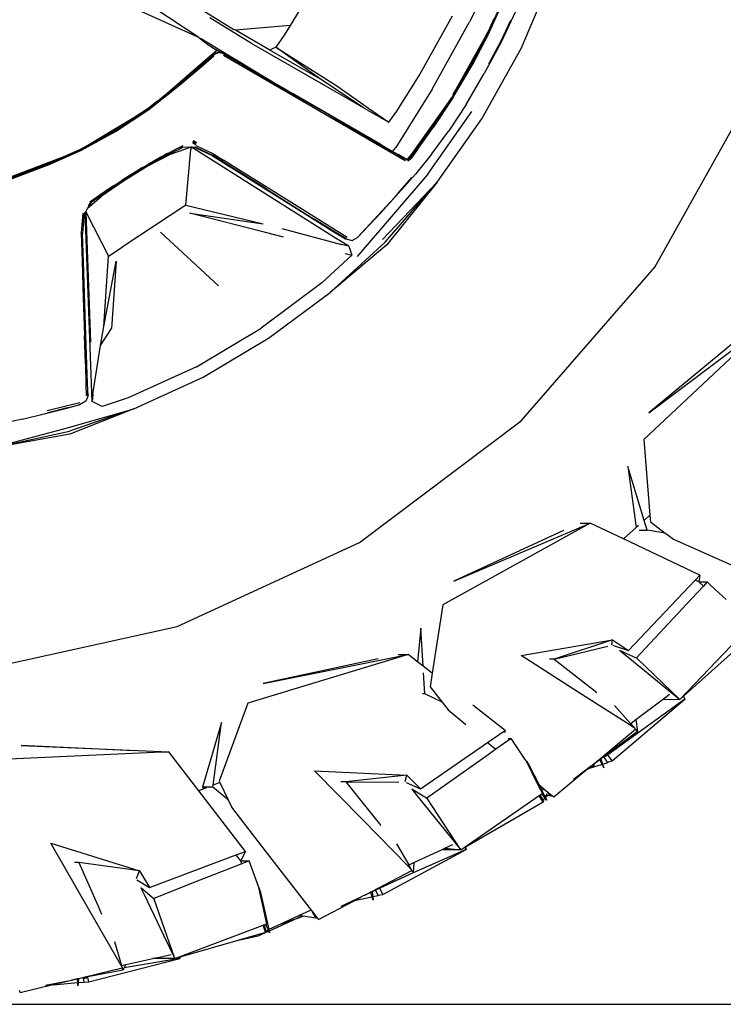
# Model space of a CAD drawing. Units: centimetres. Extents: x 265 to 1169, y -237 to 282.
# Drawn here: x 732 to 752, y -237 to -208 of the extents above; entities that cross this region are included whole.
import ezdxf

# ---------------------------------------------------------------- set-up
doc = ezdxf.new("R2010")
doc.units = ezdxf.units.CM
doc.layers.add('Edges', color=7, linetype='Continuous')

# ---------------------------------------------------------------- blocks, each defined once
blk = doc.blocks.new('tacoma+217 ls')
at = {"layer": 'Edges'}
for p, q in [((206.165, -57.333), (205.272, -59.138)), ((206.785, -59.89), (207.679, -57.8)), ((197.366, -59.592), (195.545, -58.384)), ((197.162, -58.605), (198.387, -59.356)), ((205.824, -59.438), (206.259, -58.455)), ((205.845, -59.451), (206.277, -58.472)), ((197.366, -59.592), (195.49, -58.75)), ((200.328, -58.77), (200.033, -59.244)), ((206.611, -58.83), (206.201, -59.706)), ((198.908, -59.765), (197.686, -59.016)), ((203.786, -60.72), (204.774, -58.962)), ((204.177, -61.102), (205.272, -59.138)), ((205.975, -59.052), (205.802, -59.435)), ((206.185, -59.706), (206.474, -59.089)), ((198.434, -59.383), (198.387, -59.356)), ((200.033, -59.244), (198.434, -59.383)), ((199.443, -59.962), (198.434, -59.383)), ((200.033, -59.244), (199.857, -59.525)), ((205.318, -60.412), (205.824, -59.438)), ((205.845, -59.451), (205.339, -60.422)), ((205.715, -59.602), (205.808, -59.435)), ((205.802, -59.435), (205.715, -59.602)), ((205.831, -59.393), (205.828, -59.4)), ((197.366, -59.592), (197.378, -59.599)), ((197.378, -59.599), (197.426, -59.628)), ((197.378, -59.599), (197.627, -59.799)), ((197.426, -59.628), (197.431, -59.634)), ((197.437, -59.635), (197.426, -59.628)), ((197.431, -59.634), (197.437, -59.635)), ((198.452, -60.251), (197.437, -59.635)), ((202.198, -61.659), (198.908, -59.765)), ((199.857, -59.525), (199.612, -59.871)), ((204.794, -61.252), (205.715, -59.602)), ((205.715, -59.602), (205.294, -60.408)), ((206.201, -59.706), (205.702, -60.643)), ((205.838, -60.357), (206.185, -59.706)), ((197.813, -60.068), (196.81, -60.931)), ((197.823, -60.068), (197.515, -60.331)), ((197.627, -59.799), (197.893, -59.958)), ((197.631, -60.187), (197.893, -59.958)), ((197.823, -60.068), (197.813, -60.068)), ((197.934, -60.017), (197.823, -60.068)), ((197.826, -60.082), (197.946, -60.031)), ((197.897, -59.96), (197.893, -59.958)), ((197.893, -59.958), (197.897, -59.958)), ((198.048, -60.05), (197.897, -59.958)), ((197.934, -60.017), (197.939, -60.019)), ((197.939, -60.019), (197.943, -60.017)), ((197.944, -60.02), (197.939, -60.019)), ((197.943, -60.017), (197.944, -60.02)), ((197.943, -60.017), (198.048, -60.05)), ((197.944, -60.02), (197.946, -60.031)), ((198.083, -60.07), (197.946, -60.031)), ((198.054, -60.049), (198.048, -60.05)), ((198.054, -60.049), (198.064, -60.055)), ((198.068, -60.056), (198.064, -60.055)), ((198.392, -60.243), (198.068, -60.056)), ((198.068, -60.056), (198.078, -60.056)), ((198.083, -60.07), (198.068, -60.056)), ((198.655, -60.39), (198.078, -60.056)), ((198.113, -60.087), (198.083, -60.07)), ((199.612, -59.871), (199.443, -59.962)), ((200.919, -60.811), (199.443, -59.962)), ((199.612, -59.871), (201.398, -61.006)), ((200.919, -60.811), (199.612, -59.871)), ((205.627, -61.968), (206.785, -59.89)), ((196.292, -61.341), (197.623, -60.193)), ((197.515, -60.331), (196.819, -60.931)), ((197.519, -60.345), (196.823, -60.943)), ((197.502, -60.388), (197.809, -60.125)), ((197.519, -60.345), (197.826, -60.082)), ((197.625, -60.187), (197.623, -60.193)), ((197.631, -60.187), (197.625, -60.187)), ((198.082, -60.113), (203.39, -63.188)), ((198.392, -60.243), (198.113, -60.087)), ((198.509, -60.313), (198.392, -60.243)), ((198.457, -60.25), (198.452, -60.251)), ((198.457, -60.25), (198.46, -60.255)), ((198.464, -60.255), (198.46, -60.255)), ((198.462, -60.257), (198.466, -60.256)), ((198.464, -60.255), (198.466, -60.256)), ((198.591, -60.335), (198.466, -60.256)), ((198.66, -60.403), (198.509, -60.313)), ((198.897, -60.518), (198.591, -60.335)), ((196.815, -60.977), (197.502, -60.388)), ((198.655, -60.39), (199.415, -60.829)), ((198.66, -60.403), (200.104, -61.239)), ((198.897, -60.518), (198.898, -60.516)), ((199.415, -60.829), (198.897, -60.518)), ((204.763, -61.345), (205.318, -60.412)), ((204.786, -61.355), (205.339, -60.422)), ((204.794, -61.252), (205.294, -60.408)), ((205.171, -61.545), (205.702, -60.643)), ((196.81, -60.931), (196.292, -61.341)), ((199.524, -60.892), (199.415, -60.829)), ((199.96, -61.144), (199.524, -60.892)), ((202.198, -61.659), (200.919, -60.811)), ((203.152, -61.74), (203.786, -60.72)), ((195.906, -61.695), (196.815, -60.977)), ((196.823, -60.943), (195.978, -61.612)), ((199.96, -61.144), (200.101, -61.225)), ((201.398, -61.006), (202.416, -61.724)), ((204.177, -61.102), (203.115, -62.804)), ((210.681, -66.298), (213.597, -61.069)), ((196.169, -61.446), (195.888, -61.661)), ((196.169, -61.446), (195.978, -61.612)), ((196.169, -61.446), (196.18, -61.437)), ((196.237, -61.388), (196.18, -61.437)), ((196.249, -61.378), (196.237, -61.388)), ((196.249, -61.378), (196.277, -61.353)), ((196.277, -61.353), (196.292, -61.341)), ((202.657, -62.706), (200.101, -61.225)), ((200.104, -61.239), (200.916, -61.703)), ((204.645, -61.486), (203.543, -63.039)), ((204.645, -61.486), (204.163, -62.21)), ((204.188, -62.211), (204.763, -61.345)), ((204.786, -61.355), (204.212, -62.216)), ((204.74, -61.343), (204.645, -61.486)), ((204.731, -61.364), (204.645, -61.486)), ((204.731, -61.364), (204.743, -61.343)), ((195.796, -61.742), (194.922, -62.321)), ((194.931, -62.34), (195.906, -61.695)), ((195.888, -61.661), (195.466, -61.941)), ((195.796, -61.742), (195.466, -61.941)), ((195.904, -61.67), (195.796, -61.742)), ((195.975, -61.614), (195.904, -61.67)), ((195.978, -61.612), (195.975, -61.614)), ((201.378, -61.974), (200.916, -61.703)), ((202.198, -61.659), (202.914, -62.069)), ((202.416, -61.724), (202.914, -62.069)), ((202.914, -62.069), (203.152, -61.74)), ((204.048, -63.579), (205.335, -61.756)), ((205.171, -61.545), (204.661, -62.318)), ((195.466, -61.941), (194.254, -62.672)), ((195.466, -61.941), (194.901, -62.315)), ((201.378, -61.974), (201.42, -61.999)), ((201.679, -62.144), (201.42, -61.999)), ((201.42, -61.999), (202.658, -62.715)), ((204.325, -63.813), (205.627, -61.968)), ((194.922, -62.321), (193.925, -62.87)), ((193.943, -62.884), (194.931, -62.34)), ((194.901, -62.315), (194.254, -62.672)), ((204.163, -62.21), (203.708, -62.851)), ((203.731, -62.853), (204.188, -62.211)), ((203.754, -62.859), (204.212, -62.216)), ((204.169, -62.987), (204.661, -62.318)), ((197.19, -62.622), (197.292, -62.681)), ((197.296, -62.664), (197.199, -62.608)), ((197.215, -62.607), (197.209, -62.607)), ((197.215, -62.607), (197.298, -62.655)), ((197.297, -62.658), (197.215, -62.607)), ((193.766, -62.944), (192.965, -63.29)), ((192.994, -63.302), (193.943, -62.884)), ((193.902, -62.866), (193.444, -63.066)), ((193.925, -62.87), (193.766, -62.944)), ((193.864, -62.907), (193.766, -62.944)), ((193.925, -62.87), (193.864, -62.907)), ((194.221, -62.691), (193.902, -62.866)), ((194.221, -62.691), (193.925, -62.87)), ((194.254, -62.672), (194.221, -62.691)), ((196.427, -62.991), (196.527, -62.942)), ((196.527, -62.942), (196.587, -62.911)), ((196.555, -62.955), (196.574, -62.946)), ((196.568, -62.986), (197.128, -62.798)), ((196.571, -62.955), (196.886, -62.806)), ((196.902, -62.76), (196.587, -62.911)), ((196.824, -62.828), (196.87, -62.806)), ((196.886, -62.806), (196.87, -62.806)), ((197.128, -62.798), (196.886, -62.806)), ((196.984, -64.488), (197.135, -62.865)), ((197.128, -62.798), (197.142, -62.794)), ((197.142, -62.794), (197.135, -62.865)), ((197.149, -62.798), (197.142, -62.794)), ((197.149, -62.798), (197.244, -62.794)), ((201.36, -65.452), (197.149, -62.798)), ((197.281, -62.725), (197.178, -62.665)), ((197.244, -62.794), (197.26, -62.794)), ((197.244, -62.794), (197.757, -63.033)), ((197.773, -63.033), (197.26, -62.794)), ((197.276, -62.746), (197.773, -62.977)), ((202.657, -62.711), (202.657, -62.706)), ((202.698, -62.738), (202.657, -62.711)), ((202.658, -62.715), (202.698, -62.738)), ((202.698, -62.738), (203.015, -62.921)), ((203.017, -62.919), (202.698, -62.738)), ((203.015, -62.921), (203.017, -62.919)), ((203.015, -62.921), (203.185, -63.022)), ((203.175, -63.01), (203.015, -62.921)), ((203.017, -62.919), (203.115, -62.804)), ((203.175, -63.01), (203.017, -62.919)), ((203.708, -62.851), (203.518, -63.108)), ((203.538, -63.115), (203.731, -62.853)), ((203.754, -62.859), (203.64, -63.012)), ((193.444, -63.066), (191.807, -63.686)), ((193.444, -63.066), (192.949, -63.287)), ((193.643, -62.99), (193.444, -63.066)), ((195.87, -63.322), (196.22, -63.125)), ((195.886, -63.322), (196.236, -63.125)), ((196.248, -63.089), (195.888, -63.293)), ((196.568, -62.986), (195.889, -63.341)), ((196.22, -63.125), (196.239, -63.115)), ((196.571, -62.955), (196.236, -63.125)), ((196.336, -63.043), (196.248, -63.089)), ((196.316, -63.077), (196.555, -62.955)), ((196.427, -62.991), (196.336, -63.043)), ((197.757, -63.033), (201.356, -65.292)), ((197.773, -62.977), (198.084, -63.171)), ((199.33, -64.01), (197.773, -63.033)), ((198.456, -63.406), (198.084, -63.171)), ((203.184, -63.01), (203.175, -63.01)), ((203.175, -63.01), (203.301, -63.087)), ((203.184, -63.01), (203.406, -63.136)), ((203.396, -63.136), (203.184, -63.01)), ((203.185, -63.022), (203.301, -63.087)), ((203.313, -63.094), (203.301, -63.087)), ((203.313, -63.094), (203.326, -63.101)), ((203.326, -63.101), (203.407, -63.149)), ((203.406, -63.136), (203.396, -63.136)), ((203.454, -63.145), (203.406, -63.136)), ((203.406, -63.151), (203.435, -63.168)), ((203.407, -63.149), (203.446, -63.155)), ((203.446, -63.155), (203.435, -63.168)), ((203.454, -63.145), (203.446, -63.155)), ((203.446, -63.155), (203.475, -63.159)), ((203.543, -63.039), (203.454, -63.145)), ((203.462, -63.147), (203.454, -63.145)), ((203.518, -63.108), (203.462, -63.147)), ((203.462, -63.147), (203.472, -63.147)), ((203.47, -63.196), (203.548, -63.136)), ((203.472, -63.147), (203.475, -63.159)), ((203.475, -63.159), (203.538, -63.115)), ((203.548, -63.136), (203.556, -63.13)), ((203.64, -63.012), (203.556, -63.13)), ((204.169, -62.987), (203.691, -63.578)), ((191.732, -63.759), (192.965, -63.29)), ((192.939, -63.287), (192.166, -63.582)), ((192.224, -63.595), (192.994, -63.302)), ((192.949, -63.287), (192.939, -63.287)), ((195.889, -63.341), (195.134, -63.808)), ((195.601, -63.467), (195.505, -63.524)), ((195.51, -63.538), (195.87, -63.322)), ((195.886, -63.322), (195.513, -63.546)), ((195.704, -63.401), (195.601, -63.467)), ((195.704, -63.401), (195.796, -63.349)), ((195.796, -63.349), (195.888, -63.293)), ((200.237, -64.52), (198.456, -63.406)), ((192.166, -63.582), (191.712, -63.755)), ((191.772, -63.769), (192.224, -63.595)), ((195.134, -63.808), (194.519, -64.234)), ((194.807, -63.991), (195.13, -63.776)), ((195.146, -63.776), (194.817, -63.995)), ((194.975, -63.862), (195.131, -63.761)), ((195.13, -63.776), (195.358, -63.633)), ((195.505, -63.524), (195.131, -63.761)), ((195.146, -63.776), (195.513, -63.546)), ((204.048, -63.579), (201.986, -65.985)), ((203.185, -64.137), (203.588, -63.678)), ((203.201, -64.137), (203.691, -63.578)), ((194.787, -63.983), (194.474, -64.194)), ((194.817, -63.995), (194.513, -64.204)), ((194.841, -63.948), (194.787, -63.983)), ((194.88, -63.922), (194.841, -63.948)), ((194.88, -63.922), (194.975, -63.862)), ((199.33, -64.01), (200.208, -64.562)), ((202.732, -65.488), (204.325, -63.813)), ((202.811, -65.569), (204.325, -63.813)), ((204.325, -63.813), (202.856, -65.643)), ((194.12, -64.579), (194.519, -64.234)), ((194.474, -64.194), (194.185, -64.396)), ((194.513, -64.204), (194.226, -64.407)), ((194.301, -64.343), (194.497, -64.204)), ((194.497, -64.204), (194.502, -64.201)), ((202.002, -65.435), (203.201, -64.137)), ((203.201, -64.137), (202.68, -64.707)), ((203.077, -64.256), (203.185, -64.137)), ((194.063, -64.671), (194.049, -64.693)), ((194.12, -64.579), (194.063, -64.671)), ((194.063, -64.671), (194.078, -64.698)), ((194.226, -64.407), (194.12, -64.579)), ((194.147, -64.508), (194.21, -64.407)), ((194.21, -64.407), (194.214, -64.404)), ((194.226, -64.407), (194.214, -64.404)), ((196.984, -64.488), (195.127, -65.709)), ((196.984, -64.488), (199.247, -65.034)), ((200.208, -64.562), (200.738, -64.893)), ((201.702, -65.432), (200.237, -64.52)), ((193.983, -64.72), (193.931, -65.296)), ((194.023, -64.735), (193.971, -65.317)), ((193.975, -65.101), (194.007, -64.735)), ((194.007, -64.735), (194.01, -64.73)), ((194.007, -64.735), (194.023, -64.735)), ((194.049, -64.693), (194.023, -64.735)), ((194.253, -70.215), (194.049, -64.693)), ((194.078, -64.698), (194.73, -65.972)), ((194.212, -68.484), (194.078, -64.698)), ((199.311, -65.289), (197.108, -64.718)), ((197.108, -64.718), (199.247, -65.034)), ((201.373, -65.291), (200.738, -64.893)), ((202.68, -64.707), (202.002, -65.435)), ((199.788, -65.169), (201.533, -65.631)), ((193.932, -65.305), (193.931, -65.296)), ((193.932, -65.305), (193.956, -66.123)), ((194.001, -66.147), (193.971, -65.317)), ((197.943, -66.84), (196.247, -65.277)), ((199.843, -65.421), (199.311, -65.289)), ((201.356, -65.292), (201.648, -65.47)), ((201.75, -65.687), (201.36, -65.452)), ((201.664, -65.47), (201.373, -65.291)), ((201.648, -65.47), (201.664, -65.47)), ((201.664, -65.47), (201.829, -65.52)), ((201.829, -65.52), (201.835, -65.517)), ((201.835, -65.517), (201.844, -65.512)), ((201.835, -65.517), (201.845, -65.52)), ((201.845, -65.52), (202.002, -65.435)), ((201.977, -65.44), (201.986, -65.435)), ((201.986, -65.435), (201.992, -65.429)), ((194.73, -65.972), (195.127, -65.709)), ((201.198, -67.033), (202.811, -65.569)), ((202.856, -65.643), (201.198, -67.033)), ((201.75, -65.687), (201.533, -65.631)), ((201.75, -65.687), (201.832, -65.947)), ((194.596, -68.033), (194.73, -65.972)), ((201.832, -65.947), (200.959, -66.758)), ((201.637, -65.896), (201.832, -65.947)), ((193.956, -66.123), (193.992, -67.205)), ((194.032, -67.599), (193.984, -66.138)), ((194.071, -68.292), (194.001, -66.147)), ((194.596, -68.033), (194.952, -66.122)), ((194.952, -66.122), (194.816, -68.085)), ((206.778, -70.785), (210.681, -66.298)), ((200.959, -66.758), (199.189, -68.08)), ((193.992, -67.205), (194.026, -68.292)), ((199.405, -68.371), (201.198, -67.033)), ((194.5, -68.584), (194.596, -68.033)), ((194.5, -68.584), (194.816, -68.085)), ((197.296, -69.203), (199.189, -68.08)), ((213.924, -67.982), (210.357, -71.329)), ((210.508, -70.545), (213.914, -67.98)), ((194.044, -68.826), (194.026, -68.292)), ((194.12, -69.706), (194.071, -68.292)), ((197.49, -69.507), (199.405, -68.371)), ((213.319, -68.22), (210.508, -70.545)), ((194.275, -70.006), (194.5, -68.584)), ((194.054, -69.115), (194.044, -68.826)), ((194.054, -69.115), (194.055, -69.128)), ((194.055, -69.128), (194.07, -69.714)), ((197.296, -69.203), (195.302, -70.116)), ((195.471, -70.43), (197.49, -69.507)), ((194.07, -69.714), (194.076, -70.052)), ((194.131, -70.04), (194.12, -69.706)), ((194.131, -70.04), (194.071, -70.213)), ((194.113, -70.04), (194.11, -69.928)), ((194.112, -70.044), (194.113, -70.04)), ((194.113, -70.04), (194.131, -70.04)), ((194.275, -70.019), (194.253, -70.215)), ((194.275, -70.006), (194.275, -70.019)), ((195.302, -70.116), (194.542, -70.369)), ((193.518, -70.404), (192.929, -70.56)), ((192.929, -70.56), (193.517, -70.409)), ((193.529, -70.347), (192.938, -70.492)), ((193.517, -70.409), (193.867, -70.315)), ((193.518, -70.404), (193.867, -70.315)), ((193.89, -70.258), (193.529, -70.347)), ((193.867, -70.315), (193.906, -70.294)), ((193.867, -70.315), (193.883, -70.315)), ((194.071, -70.213), (193.883, -70.315)), ((194.542, -70.369), (194.253, -70.215)), ((192.221, -70.733), (192.929, -70.56)), ((193.53, -70.988), (195.471, -70.43)), ((195.471, -70.43), (193.586, -71.084)), ((195.471, -70.43), (193.603, -71.175)), ((191.34, -71.575), (193.53, -70.988)), ((192.221, -70.733), (191.484, -70.892)), ((202.059, -74.335), (206.778, -70.785)), ((191.34, -71.575), (193.586, -71.084)), ((193.603, -71.175), (191.34, -71.575)), ((210.357, -71.329), (210.536, -73.541)), ((209.888, -72.113), (210.139, -73.895)), ((210.37, -73.689), (209.888, -72.113)), ((210.536, -73.541), (210.37, -73.689)), ((210.536, -73.541), (210.551, -73.733)), ((208.791, -73.769), (204.49, -76.151)), ((204.814, -75.466), (208.791, -73.769)), ((208.498, -73.769), (208.791, -73.769)), ((209.763, -74.23), (208.791, -73.769)), ((210.2, -73.841), (210.139, -73.895)), ((210.456, -73.973), (210.37, -73.689)), ((210.551, -73.733), (210.986, -74.06)), ((208.016, -73.984), (204.814, -75.466)), ((210.139, -73.895), (209.763, -74.23)), ((210.219, -73.973), (210.456, -73.973)), ((210.986, -74.06), (210.456, -73.973)), ((210.986, -74.06), (211.033, -74.096)), ((211.033, -74.096), (211.221, -74.236)), ((196.731, -76.791), (202.059, -74.335)), ((211.997, -75.291), (209.763, -74.23)), ((211.221, -74.236), (212.913, -74.983)), ((211.86, -75.435), (211.997, -75.291)), ((211.997, -75.291), (211.965, -75.487)), ((209.908, -77.484), (211.86, -75.435)), ((211.965, -75.487), (211.86, -75.435)), ((211.965, -75.487), (212.209, -75.487)), ((212.097, -75.607), (211.965, -75.487)), ((212.209, -75.487), (212.097, -75.607)), ((212.209, -75.487), (212.337, -75.606)), ((212.097, -75.607), (211.748, -75.982)), ((212.759, -76.003), (212.337, -75.606)), ((204.49, -76.151), (204.178, -78.152)), ((211.748, -75.982), (210.147, -77.702)), ((191.026, -78.046), (196.731, -76.791)), ((203.847, -76.835), (203.752, -77.82)), ((203.918, -77.949), (203.847, -76.835)), ((211.409, -78.923), (213.339, -76.892)), ((206.775, -77.636), (209.441, -77.174)), ((209.441, -77.174), (207.739, -77.743)), ((209.427, -77.324), (209.441, -77.174)), ((209.441, -77.174), (209.908, -77.484)), ((213.485, -77.058), (211.52, -78.823)), ((203.477, -77.605), (198.799, -79.025)), ((199.248, -78.456), (203.477, -77.605)), ((203.186, -77.605), (203.477, -77.605)), ((203.752, -77.82), (203.477, -77.605)), ((207.739, -77.743), (209.305, -77.36)), ((209.444, -77.337), (209.908, -77.484)), ((209.952, -77.623), (209.658, -77.487)), ((209.658, -77.487), (209.888, -77.676)), ((202.601, -77.728), (199.248, -78.456)), ((203.918, -77.949), (203.752, -77.82)), ((208.551, -78.772), (206.775, -77.636)), ((207.739, -77.743), (207.608, -77.743)), ((207.739, -77.743), (208.8, -78.568)), ((209.888, -77.676), (211.409, -78.923)), ((210.163, -77.72), (209.952, -77.623)), ((210.147, -77.702), (210.163, -77.72)), ((211.409, -78.923), (210.163, -77.72)), ((204.178, -78.152), (203.918, -77.949)), ((203.968, -78.753), (203.93, -78.14)), ((204.178, -78.152), (204.116, -78.546)), ((203.968, -78.753), (203.893, -78.753)), ((204.473, -79.001), (203.968, -78.753)), ((204.116, -78.546), (204.473, -79.001)), ((208.8, -78.568), (208.988, -78.714)), ((198.799, -79.025), (197.962, -81.303)), ((204.473, -79.001), (204.646, -79.223)), ((209.928, -79.652), (208.551, -78.772)), ((211.557, -78.913), (209.304, -80.533)), ((209.438, -80.712), (211.557, -78.913)), ((210.13, -79.501), (210.895, -78.926)), ((210.895, -78.926), (210.973, -78.867)), ((211.409, -78.923), (210.895, -78.926)), ((210.973, -78.867), (211.113, -78.761)), ((211.52, -78.823), (211.409, -78.923)), ((211.52, -78.823), (211.557, -78.913)), ((204.646, -79.223), (205.161, -79.648)), ((206.312, -79.819), (205.37, -79.083)), ((209.507, -79.095), (209.971, -79.621)), ((198.032, -79.594), (197.47, -81.475)), ((197.784, -81.421), (198.032, -79.594)), ((209.986, -79.609), (210.13, -79.501)), ((210.13, -79.501), (210.171, -79.848)), ((205.799, -80.174), (206.258, -79.857)), ((206.258, -79.857), (206.312, -79.819)), ((206.312, -79.819), (206.291, -79.887)), ((208.935, -80.77), (210.117, -79.787)), ((210.171, -79.848), (209.21, -80.571)), ((209.928, -79.652), (209.971, -79.621)), ((210.09, -79.756), (209.928, -79.652)), ((209.971, -79.621), (210.09, -79.756)), ((210.09, -79.756), (210.117, -79.787)), ((210.117, -79.787), (210.171, -79.848)), ((203.836, -81.529), (205.799, -80.174)), ((205.799, -80.174), (206.039, -80.372)), ((206.482, -80.058), (206.039, -80.372)), ((206.396, -80.058), (206.482, -80.058)), ((206.917, -80.695), (206.482, -80.058)), ((196.487, -80.449), (191.619, -80.669)), ((192.181, -80.265), (196.487, -80.449)), ((195.48, -80.417), (192.181, -80.265)), ((196.2, -80.449), (196.487, -80.449)), ((197.366, -81.589), (196.487, -80.449)), ((206.039, -80.372), (205.815, -80.531)), ((205.815, -80.531), (204.027, -81.797)), ((206.929, -80.721), (206.917, -80.695)), ((207.258, -81.378), (206.929, -80.721)), ((206.929, -80.721), (207.012, -80.844)), ((209.07, -80.677), (208.903, -80.802)), ((209.1, -80.654), (209.07, -80.677)), ((209.14, -80.817), (209.07, -80.677)), ((209.179, -80.594), (209.1, -80.654)), ((209.1, -80.654), (209.154, -80.813)), ((209.308, -80.766), (209.154, -80.813)), ((209.21, -80.571), (209.179, -80.594)), ((209.179, -80.594), (209.292, -80.744)), ((209.221, -80.593), (209.21, -80.571)), ((209.304, -80.533), (209.221, -80.593)), ((209.292, -80.744), (209.438, -80.712)), ((209.292, -80.744), (209.308, -80.766)), ((209.438, -80.712), (209.304, -80.533)), ((200.741, -81), (203.44, -81.126)), ((202.152, -82.436), (200.741, -81)), ((207.012, -80.844), (207.3, -81.413)), ((208.727, -80.943), (207.733, -81.771)), ((208.835, -80.854), (208.309, -81.25)), ((208.737, -80.94), (208.727, -80.943)), ((209.14, -80.817), (208.737, -80.94)), ((208.737, -80.94), (208.914, -80.824)), ((208.737, -80.94), (208.835, -80.854)), ((208.885, -80.816), (208.835, -80.854)), ((208.903, -80.802), (208.885, -80.816)), ((208.914, -80.824), (208.885, -80.816)), ((208.914, -80.824), (208.903, -80.802)), ((209.154, -80.813), (209.14, -80.817)), ((209.188, -80.912), (209.14, -80.817)), ((209.154, -80.813), (209.188, -80.912)), ((197.981, -81.341), (197.784, -81.421)), ((197.962, -81.303), (197.981, -81.341)), ((197.981, -81.341), (198.227, -81.851)), ((201.662, -81.326), (201.513, -81.326)), ((203.44, -81.126), (201.662, -81.326)), ((201.662, -81.326), (203.21, -81.329)), ((201.662, -81.326), (202.475, -82.341)), ((203.393, -81.313), (203.44, -81.126)), ((203.418, -81.342), (203.836, -81.529)), ((203.44, -81.126), (203.836, -81.529)), ((197.535, -81.521), (197.366, -81.589)), ((198.727, -83.356), (197.366, -81.589)), ((197.776, -81.475), (197.47, -81.475)), ((197.47, -81.475), (197.535, -81.521)), ((197.588, -81.499), (197.535, -81.521)), ((197.776, -81.475), (197.784, -81.421)), ((198.227, -81.851), (197.776, -81.475)), ((203.915, -81.742), (203.586, -81.532)), ((203.586, -81.532), (203.814, -81.814)), ((207.258, -81.378), (207.3, -81.413)), ((207.353, -81.569), (207.258, -81.378)), ((207.3, -81.413), (207.379, -81.57)), ((207.3, -81.413), (207.429, -81.519)), ((207.362, -81.583), (207.353, -81.569)), ((207.362, -81.583), (207.379, -81.57)), ((207.397, -81.657), (207.362, -81.583)), ((207.379, -81.57), (207.407, -81.549)), ((207.379, -81.57), (207.48, -81.771)), ((207.407, -81.549), (207.436, -81.528)), ((207.436, -81.528), (207.429, -81.519)), ((207.436, -81.528), (207.542, -81.613)), ((207.556, -81.628), (207.542, -81.613)), ((207.556, -81.628), (207.557, -81.625)), ((207.607, -81.687), (207.556, -81.628)), ((207.556, -81.628), (207.621, -81.678)), ((198.227, -81.851), (198.334, -82.071)), ((203.814, -81.814), (204.563, -82.74)), ((204.039, -81.821), (203.915, -81.742)), ((204.027, -81.797), (204.039, -81.821)), ((205.019, -83.304), (204.039, -81.821)), ((205.019, -83.304), (207.307, -81.719)), ((207.418, -81.914), (205.155, -83.225)), ((207.307, -81.719), (207.331, -81.703)), ((207.375, -81.839), (207.307, -81.719)), ((207.331, -81.703), (207.386, -81.664)), ((207.331, -81.703), (207.4, -81.823)), ((207.375, -81.839), (207.4, -81.823)), ((207.418, -81.914), (207.375, -81.839)), ((207.386, -81.664), (207.397, -81.657)), ((207.472, -81.785), (207.386, -81.664)), ((207.4, -81.823), (207.426, -81.87)), ((207.426, -81.87), (207.418, -81.914)), ((207.431, -81.862), (207.426, -81.87)), ((207.431, -81.862), (207.472, -81.785)), ((207.472, -81.785), (207.48, -81.771)), ((207.527, -81.861), (207.472, -81.785)), ((207.48, -81.771), (207.509, -81.716)), ((207.48, -81.771), (207.551, -81.724)), ((207.48, -81.771), (207.527, -81.861)), ((207.509, -81.716), (207.539, -81.66)), ((207.551, -81.724), (207.509, -81.716)), ((207.551, -81.724), (207.592, -81.697)), ((207.656, -81.742), (207.551, -81.724)), ((207.607, -81.687), (207.621, -81.678)), ((207.656, -81.742), (207.607, -81.687)), ((207.621, -81.678), (207.678, -81.725)), ((207.678, -81.725), (207.656, -81.742)), ((207.678, -81.725), (207.733, -81.771)), ((198.334, -82.071), (198.346, -82.096)), ((198.346, -82.096), (199.295, -83.323)), ((203.456, -83.765), (202.152, -82.436)), ((202.475, -82.341), (202.678, -82.595)), ((204.563, -82.74), (205.019, -83.304)), ((193.046, -83.112), (195.637, -83.918)), ((194.146, -85.026), (193.046, -83.112)), ((198.459, -83.457), (198.727, -83.356)), ((198.727, -83.356), (198.634, -83.545)), ((199.295, -83.323), (200.576, -84.979)), ((202.74, -84.611), (205.168, -83.297)), ((203.138, -83.128), (203.493, -83.748)), ((205.168, -83.297), (203.622, -83.974)), ((203.645, -83.678), (204.453, -83.306)), ((204.453, -83.306), (204.55, -83.261)), ((205.019, -83.304), (204.453, -83.306)), ((204.55, -83.261), (204.783, -83.153)), ((204.55, -83.261), (205.019, -83.304)), ((205.139, -83.235), (205.019, -83.304)), ((205.148, -83.229), (205.139, -83.235)), ((205.168, -83.297), (205.139, -83.235)), ((205.155, -83.225), (205.148, -83.229)), ((205.148, -83.229), (205.168, -83.297)), ((205.155, -83.225), (205.168, -83.297)), ((195.929, -84.411), (198.459, -83.457)), ((198.548, -83.574), (198.459, -83.457)), ((198.592, -83.632), (198.548, -83.574)), ((198.634, -83.545), (198.592, -83.632)), ((198.592, -83.632), (198.836, -83.632)), ((198.625, -83.715), (198.592, -83.632)), ((198.836, -83.632), (198.625, -83.715)), ((199.11, -84.376), (198.836, -83.632)), ((193.864, -83.677), (193.732, -83.677)), ((195.637, -83.918), (193.864, -83.677)), ((193.864, -83.677), (194.426, -84.954)), ((195.542, -84.145), (195.637, -83.918)), ((195.637, -83.918), (195.929, -84.411)), ((198.625, -83.715), (197.648, -84.098)), ((202.23, -84.62), (203.584, -83.907)), ((203.456, -83.765), (203.493, -83.748)), ((203.567, -83.877), (203.456, -83.765)), ((203.493, -83.748), (203.567, -83.877)), ((203.505, -83.742), (203.645, -83.678)), ((203.567, -83.877), (203.584, -83.907)), ((203.584, -83.907), (203.622, -83.974)), ((203.645, -83.678), (203.622, -83.974)), ((195.559, -84.18), (195.929, -84.411)), ((197.399, -84.195), (196.052, -84.723)), ((197.648, -84.098), (197.399, -84.195)), ((203.622, -83.974), (202.654, -84.427)), ((195.872, -84.585), (195.678, -84.412)), ((195.678, -84.412), (195.772, -84.61)), ((199.116, -84.405), (199.11, -84.376)), ((199.118, -84.409), (199.116, -84.405)), ((199.118, -84.409), (199.169, -84.549)), ((199.352, -85.466), (199.118, -84.409)), ((202.525, -84.488), (202.425, -84.534)), ((202.654, -84.427), (202.525, -84.488)), ((202.525, -84.488), (202.593, -84.633)), ((202.74, -84.611), (202.654, -84.427)), ((195.772, -84.61), (196.336, -85.795)), ((196.058, -84.751), (195.872, -84.585)), ((196.052, -84.723), (196.058, -84.751)), ((196.664, -86.484), (196.058, -84.751)), ((199.169, -84.549), (199.406, -85.632)), ((201.523, -84.956), (202.148, -84.664)), ((201.9, -84.795), (202.148, -84.664)), ((202.428, -84.686), (201.9, -84.795)), ((202.392, -84.55), (202.148, -84.664)), ((202.425, -84.534), (202.392, -84.55)), ((202.428, -84.686), (202.392, -84.55)), ((202.425, -84.534), (202.442, -84.683)), ((202.442, -84.683), (202.428, -84.686)), ((202.454, -84.78), (202.428, -84.686)), ((202.601, -84.65), (202.442, -84.683)), ((202.442, -84.683), (202.454, -84.78)), ((202.593, -84.633), (202.74, -84.611)), ((202.593, -84.633), (202.601, -84.65)), ((195.098, -86.683), (194.146, -85.026)), ((194.426, -84.954), (194.527, -85.185)), ((200.283, -85.228), (200.624, -85.07)), ((200.576, -84.979), (200.685, -85.119)), ((200.858, -85.344), (201.9, -84.795)), ((200.224, -85.307), (199.417, -85.679)), ((199.744, -85.476), (200.283, -85.228)), ((199.744, -85.476), (200.224, -85.307)), ((200.369, -85.24), (200.224, -85.307)), ((200.224, -85.307), (200.401, -85.245)), ((200.369, -85.24), (200.283, -85.228)), ((200.401, -85.245), (200.369, -85.24)), ((200.788, -85.3), (200.401, -85.245)), ((200.788, -85.3), (200.685, -85.119)), ((200.685, -85.119), (200.815, -85.287)), ((200.815, -85.287), (200.788, -85.3)), ((200.815, -85.287), (200.858, -85.344)), ((196.664, -86.484), (199.249, -85.505)), ((199.249, -85.505), (199.271, -85.497)), ((199.301, -85.68), (199.249, -85.505)), ((199.271, -85.497), (199.327, -85.475)), ((199.271, -85.497), (199.322, -85.671)), ((199.327, -85.475), (199.352, -85.466)), ((199.388, -85.627), (199.327, -85.475)), ((199.336, -85.693), (199.395, -85.646)), ((199.391, -85.638), (199.388, -85.627)), ((199.395, -85.646), (199.391, -85.638)), ((199.41, -85.682), (199.395, -85.646)), ((199.406, -85.632), (199.425, -85.623)), ((199.406, -85.632), (199.407, -85.637)), ((199.407, -85.637), (199.425, -85.623)), ((199.407, -85.637), (199.417, -85.679)), ((199.425, -85.623), (199.744, -85.476)), ((196.336, -85.795), (196.664, -86.484)), ((199.089, -85.83), (198.438, -85.973)), ((198.808, -85.867), (198.438, -85.973)), ((199.041, -85.8), (198.808, -85.867)), ((198.808, -85.867), (198.976, -85.83)), ((198.976, -85.83), (199.041, -85.8)), ((199.313, -85.722), (199.041, -85.8)), ((199.41, -85.682), (199.089, -85.83)), ((199.301, -85.68), (199.322, -85.671)), ((199.313, -85.722), (199.301, -85.68)), ((199.33, -85.697), (199.313, -85.722)), ((199.322, -85.671), (199.33, -85.697)), ((199.336, -85.693), (199.33, -85.697)), ((199.427, -85.727), (199.41, -85.682)), ((199.417, -85.679), (199.427, -85.727)), ((194.906, -85.987), (195.109, -86.681)), ((198.438, -85.973), (196.816, -86.44)), ((194.154, -87.158), (196.814, -86.48)), ((196.814, -86.48), (195.182, -86.755)), ((195.231, -86.654), (196.028, -86.483)), ((196.028, -86.483), (196.098, -86.463)), ((196.664, -86.484), (196.028, -86.483)), ((196.098, -86.463), (196.127, -86.457)), ((196.127, -86.457), (196.555, -86.363)), ((196.127, -86.457), (196.664, -86.484)), ((196.806, -86.443), (196.664, -86.484)), ((196.812, -86.441), (196.806, -86.443)), ((196.814, -86.48), (196.806, -86.443)), ((196.816, -86.44), (196.812, -86.441)), ((196.812, -86.441), (196.814, -86.48)), ((196.816, -86.44), (196.814, -86.48)), ((193.65, -87.108), (195.13, -86.75)), ((195.098, -86.683), (195.109, -86.681)), ((195.122, -86.724), (195.098, -86.683)), ((195.109, -86.681), (195.122, -86.724)), ((195.118, -86.679), (195.231, -86.654)), ((195.122, -86.724), (195.13, -86.75)), ((195.13, -86.75), (195.15, -86.82)), ((195.182, -86.755), (195.15, -86.82)), ((195.231, -86.654), (195.182, -86.755)), ((193.828, -87.075), (193.65, -87.108)), ((193.858, -87.069), (193.828, -87.075)), ((193.831, -87.193), (193.828, -87.075)), ((193.858, -87.069), (193.844, -87.192)), ((193.981, -87.046), (193.858, -87.069)), ((194.125, -87.018), (193.981, -87.046)), ((193.981, -87.046), (193.985, -87.066)), ((193.985, -87.066), (194.128, -87.035)), ((193.985, -87.066), (194.006, -87.167)), ((195.15, -86.82), (194.125, -87.018)), ((194.128, -87.035), (194.125, -87.018)), ((194.154, -87.158), (194.128, -87.035)), ((192.151, -87.47), (193.102, -87.24)), ((192.886, -87.257), (193.609, -87.118)), ((193.102, -87.24), (193.609, -87.118)), ((193.102, -87.24), (193.109, -87.26)), ((193.831, -87.193), (193.109, -87.26)), ((193.609, -87.118), (193.65, -87.108)), ((193.844, -87.192), (193.831, -87.193)), ((193.834, -87.281), (193.831, -87.193)), ((193.844, -87.192), (193.834, -87.281)), ((194.009, -87.177), (193.844, -87.192)), ((194.006, -87.167), (194.154, -87.158)), ((194.006, -87.167), (194.009, -87.177)), ((192.123, -87.405), (192.151, -87.47))]:
    blk.add_line(p, q, dxfattribs=at)

msp = doc.modelspace()

# ---------------------------------------------------------------- linework, layer by layer
msp.add_line((275.28, -237.127), (848.842, -237.127))

# ---------------------------------------------------------------- block references
msp.add_blockref('tacoma+217 ls', (539.453, -149.311))

doc.saveas('drawing.dxf')
